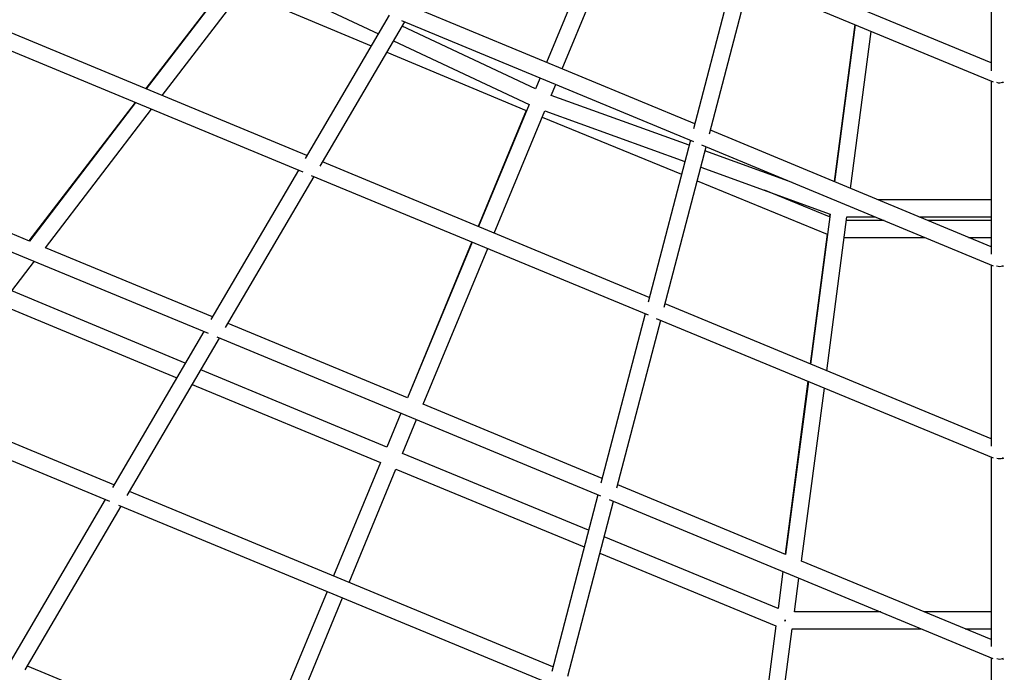
# Paper-space layout '_Front' of a CAD drawing. Units: millimetres. Extents: x -5484 to 5478, y -5495 to 5466.
# Drawn here: x -1050 to 5, y -1803 to -1103 of the extents above; entities that cross this region are included whole.
import ezdxf

# ---------------------------------------------------------------- set-up
doc = ezdxf.new("R2010")
doc.units = ezdxf.units.MM
doc.linetypes.add('CENTERX2', pattern=[20.32, 12.7, -2.54, 2.54, -2.54])

psp = doc.layouts.new('_Front')

# ---------------------------------------------------------------- linework, layer by layer
at = {"color": 7, "linetype": 'Continuous', "lineweight": 25}
for p, q in [((-9.3, -1149.7), (-806.8, -819.1)), ((-9.3, -984.1), (-9.3, -1158.1)), ((-422.8, -997.7), (-485.6, -1149.2)), ((-468.9, -1156.1), (-406.2, -1004.6)), ((-813.4, -1045.5), (-914.6, -1177.5)), ((-285.1, -1054.8), (-328.3, -1220.4)), ((-827.3, -1063), (-915, -1177.3)), ((-897.4, -1184.6), (-798.7, -1056)), ((-798.7, -1056), (-665.8, -1118.4)), ((-311.1, -1225.6), (-268.3, -1061.8)), ((-273.5, -1059.6), (-7, -1170.1)), ((-812, -1073.3), (-673.4, -1131.3)), ((-326.9, -1214.9), (-628.4, -1090)), ((-742.3, -1248.9), (-1091.7, -1104.1)), ((-654.3, -1098.7), (-744.1, -1252)), ((-728.2, -1260.5), (-637.5, -1105.7)), ((-640.9, -1104.3), (-328.2, -1233.9)), ((-1107.5, -1117), (-746.6, -1266.5)), ((-497.3, -1177.6), (-640.3, -1110.5)), ((-155.3, -1108.6), (-177.4, -1276.9)), ((-154.9, -1108.8), (-177, -1277.1)), ((-159.8, -1284.2), (-137.7, -1115.9)), ((-649.5, -1126.1), (-504.2, -1194.3)), ((-656.7, -1138.3), (-507.3, -1200.8)), ((-492.4, -1165.8), (-497.3, -1177.6)), ((-9.3, -1169.2), (-9.3, -1354.8)), ((2.9, -1169.6), (3.6, -1171.1)), ((-480.7, -1184.5), (-475.8, -1172.7)), ((-332.9, -1237.9), (-480.7, -1184.5)), ((-926.3, -1192.1), (-1040.2, -1340.4)), ((-925.9, -1192.2), (-1039.7, -1340.6)), ((-1022.5, -1347.7), (-908.7, -1199.4)), ((-507.3, -1200.8), (-558.7, -1324.9)), ((-504.2, -1194.3), (-558.4, -1325.1)), ((-541.8, -1332), (-487.6, -1201.2)), ((-487.6, -1201.2), (-337.4, -1255.4)), ((-490.4, -1207.8), (-341, -1269.1)), ((-9.3, -1346.6), (-310.1, -1221.9)), ((-331.5, -1232.5), (-376.8, -1406.1)), ((-359.6, -1411.3), (-314.7, -1239.5)), ((-319.7, -1237.4), (-7.1, -1367)), ((-222.6, -1277.7), (-315.9, -1244)), ((-1039.7, -1340.6), (-1243.7, -1256.1)), ((-751.4, -1264.5), (-845.3, -1424.8)), ((-375.5, -1400.9), (-725.5, -1255.8)), ((-320.4, -1261.5), (-181.6, -1311.6)), ((-1259.4, -1269.1), (-848.2, -1439.4)), ((-829.4, -1433.3), (-734.7, -1271.5)), ((-737.8, -1270.2), (-376.9, -1419.8)), ((-324.2, -1276), (-184.8, -1333.2)), ((-182.4, -1314.7), (-252, -1286.2)), ((-9.3, -1296.6), (-129.9, -1296.6)), ((-181.6, -1311.6), (-202.7, -1472.4)), ((-185.5, -1479.6), (-163.8, -1314.6)), ((-182, -1311.5), (-182.4, -1314.7)), ((-123.9, -1318.6), (-164.3, -1318.6)), ((-163.8, -1314.6), (-133.5, -1314.6)), ((-86.5, -1314.6), (-9.3, -1314.6)), ((-9.3, -1318.6), (-76.9, -1318.6)), ((-184.8, -1333.2), (-203.1, -1472.3)), ((-166.7, -1336.6), (-80.5, -1336.6)), ((-33.5, -1336.6), (-9.3, -1336.6)), ((-843.6, -1421.9), (-1022.5, -1347.7)), ((-565.6, -1341.5), (-634.7, -1508.4)), ((-565.3, -1341.7), (-634.4, -1508.6)), ((-617.7, -1515.5), (-548.6, -1348.6)), ((-1058.6, -1394), (-1034.3, -1362.3)), ((-9.3, -1366.1), (-9.3, -1560.5)), ((2.9, -1366.4), (3.5, -1368)), ((-872.7, -1471.5), (-1058.6, -1394)), ((-1070, -1408.8), (-881.8, -1487.1)), ((-9.3, -1552.6), (-358.7, -1407.8)), ((-949.1, -1601.9), (-1401.9, -1414.3)), ((-380, -1418.4), (-427.4, -1599.9)), ((-368.1, -1423.4), (-7.2, -1572.9)), ((-1417.5, -1427.3), (-953.9, -1619.4)), ((-634.4, -1508.6), (-826.8, -1428.8)), ((-410.2, -1605.1), (-363.3, -1425.4)), ((-852.8, -1437.5), (-950.7, -1604.7)), ((-934.8, -1613.2), (-836, -1444.5)), ((-839, -1443.3), (-427.7, -1613.7)), ((-656.7, -1561.4), (-855.9, -1478.4)), ((-865.1, -1494.1), (-663.6, -1578)), ((-205.6, -1490.8), (-230, -1676.1)), ((-205.1, -1490.9), (-229.5, -1676.3)), ((-212.3, -1683.4), (-187.9, -1498.1)), ((-426.1, -1594.9), (-617.7, -1515.5)), ((-641.6, -1525), (-656.7, -1561.4)), ((-640.1, -1568.3), (-625, -1531.9)), ((-440.7, -1650.5), (-640.1, -1568.3)), ((-663.6, -1578), (-713.9, -1699.4)), ((-9.3, -1572.1), (-9.3, -1775.1)), ((2.8, -1572.3), (3.5, -1573.9)), ((-697.2, -1706.3), (-647, -1584.9)), ((-647, -1584.9), (-445.2, -1668.1)), ((-229.5, -1676.3), (-409.3, -1601.8)), ((-478.9, -1796.8), (-932.3, -1608.9)), ((-430.7, -1612.4), (-480.1, -1801.6)), ((-958.3, -1617.6), (-1060.2, -1791.5)), ((-944.3, -1623.4), (-480.6, -1815.5)), ((-462.9, -1806.8), (-413.9, -1619.4)), ((-418.5, -1617.5), (-7.4, -1787.9)), ((-1044.2, -1799.9), (-941.5, -1624.6)), ((-237.6, -1734.2), (-423.9, -1657.4)), ((-428.5, -1675), (-240, -1752.7)), ((-9.3, -1767.6), (-212.3, -1683.4)), ((-232.4, -1694.6), (-237.6, -1734.2)), ((-220, -1738), (-215.2, -1701.7)), ((-720.8, -1716), (-796, -1897.7)), ((-779.4, -1904.6), (-704.1, -1722.9)), ((-127.6, -1738), (-220, -1738)), ((-9.3, -1738), (-80.6, -1738)), ((-230.4, -1747.7), (-229.8, -1746.3)), ((-230.1, -1746.3), (-230.1, -1747.8)), ((-240, -1752.7), (-257.9, -1888.3)), ((-240.7, -1895.5), (-222.3, -1756)), ((-222.3, -1756), (-84.2, -1756)), ((-37.2, -1756), (-9.3, -1756)), ((-9.3, -1787.1), (-9.3, -1998.6)), ((2.8, -1787.2), (3.5, -1788.8)), ((-533.6, -2006.4), (-1041.8, -1795.9))]:
    psp.add_line(p, q, dxfattribs=at)
at = {"color": 7, "linetype": 'CENTERX2'}
psp.add_circle((-3.2, -14.5), 5155, dxfattribs=at)
at = {"color": 7, "linetype": 'Continuous', "lineweight": 25}
for centre, radius, start, end in [((-0.3, -1160.7), 10.3, 252.1472, 289.7869), ((-0.3, -1357.3), 10.4, 252.6902, 289.2142), ((-0.3, -1563), 10.6, 253.2507, 288.6225), ((-0.3, -1777.6), 10.8, 253.8274, 288.0132)]:
    psp.add_arc(centre, radius, start, end, dxfattribs=at)

doc.saveas('drawing.dxf')
